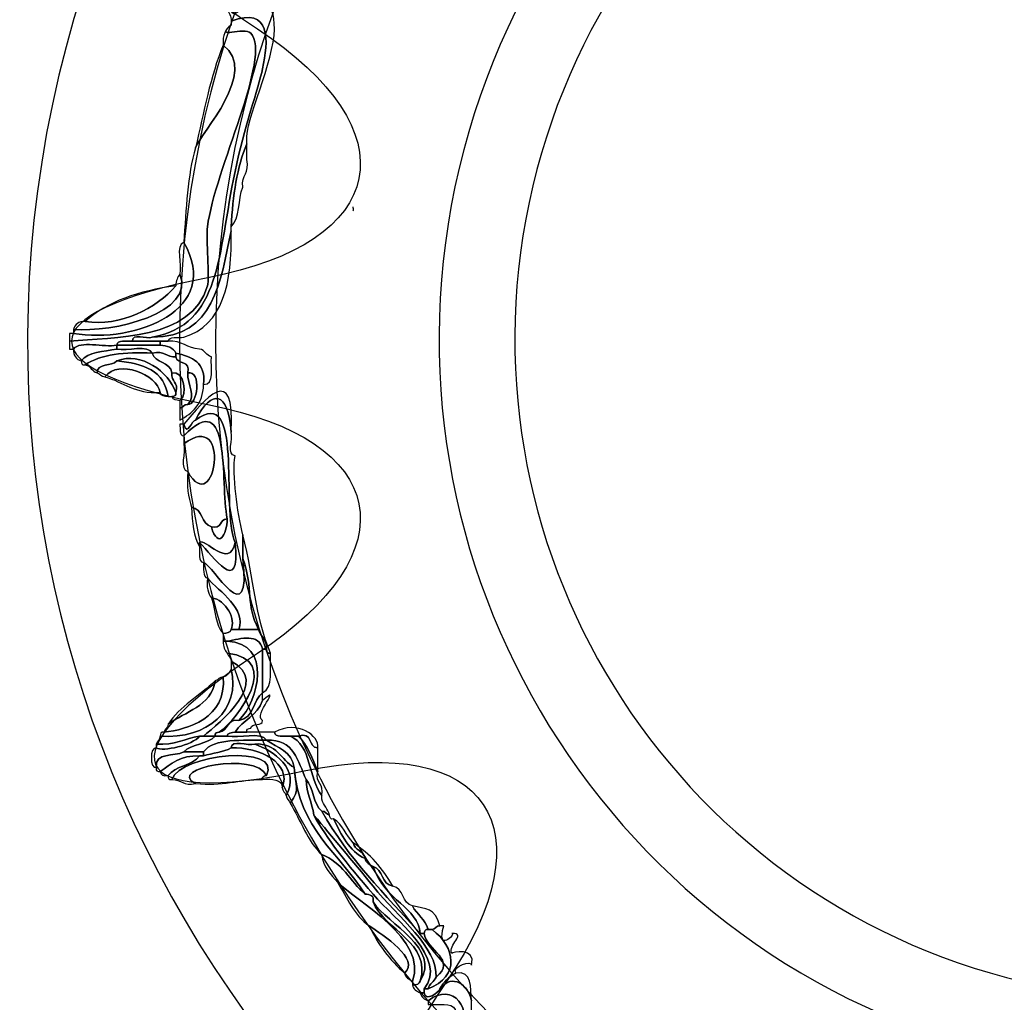
# Model space of a CAD drawing. Extents: x 0 to 19, y 0 to 1.7.
# Drawn here: x 12.9 to 13.1, y 0.6 to 0.8 of the extents above; entities that cross this region are included whole.
import ezdxf

# ---------------------------------------------------------------- set-up
doc = ezdxf.new("R2010")
doc.units = 0
doc.header["$MEASUREMENT"] = 0
doc.layers.add('GRAY', color=7, linetype='CONTINUOUS')
doc.layers.add('HARDWARE', color=7, linetype='CONTINUOUS')

# ---------------------------------------------------------------- blocks, each defined once
blk = doc.blocks.new('BLOCK_193')
at = {"layer": 'HARDWARE', "color": 7}
for points in [[(13.37839, 0.69552), (13.41125, 0.85149), (13.31143, 1.00456), (13.15548, 1.03739), (12.99951, 1.07024), (12.84645, 0.97043), (12.81361, 0.81444), (12.78076, 0.65852), (12.88057, 0.50545), (13.03651, 0.47262), (13.19249, 0.43977), (13.34557, 0.53958), (13.37839, 0.69552)], [(13.3093, 0.71021), (13.28451, 0.59242), (13.16889, 0.51705), (13.05112, 0.54186), (12.93334, 0.56666), (12.85795, 0.68225), (12.88277, 0.80002), (12.90755, 0.91782), (13.02315, 0.99319), (13.14094, 0.96838), (13.25871, 0.94359), (13.33411, 0.82799), (13.3093, 0.71021)]]:
    blk.add_open_spline(points, degree=3, knots=[0, 0, 0, 0, 1, 1, 1, 2, 2, 2, 3, 3, 3, 4, 4, 4, 4], dxfattribs=at)
blk = doc.blocks.new('BLOCK_195')
at = {"layer": 'HARDWARE', "color": 7}
for points, knots in [([(12.91745, 0.81726), (12.92231, 0.81972), (12.92497, 0.82041), (12.92494, 0.81425), (12.92491, 0.8083), (12.91928, 0.7966), (12.9197, 0.79325), (12.9197, 0.793), (12.9197, 0.79275), (12.9197, 0.79251), (12.91783, 0.78814), (12.91707, 0.78263), (12.91669, 0.77676), (12.91669, 0.77649), (12.91669, 0.77626), (12.91669, 0.776), (12.91473, 0.76624), (12.91343, 0.75579), (12.90173, 0.75575), (12.91485, 0.75823), (12.91414, 0.77123), (12.91745, 0.78726), (12.91912, 0.79538), (12.9219, 0.8031), (12.92269, 0.80675), (12.9238, 0.81189), (12.92437, 0.81875), (12.91669, 0.81576), (12.91675, 0.81679), (12.91634, 0.81741), (12.91595, 0.81799), (12.91621, 0.81799), (12.91646, 0.81799), (12.91669, 0.81799), (12.91675, 0.81755), (12.91682, 0.81713), (12.91745, 0.81726)], [0, 0, 0, 0, 1, 1, 1, 2, 2, 2, 3, 3, 3, 4, 4, 4, 5, 5, 5, 6, 6, 6, 7, 7, 7, 8, 8, 8, 9, 9, 9, 10, 10, 10, 11, 11, 11, 12, 12, 12, 12]), ([(12.88601, 0.755), (12.89442, 0.75578), (12.9093, 0.75515), (12.91222, 0.76552), (12.91264, 0.76702), (12.91193, 0.77451), (12.91222, 0.77676), (12.91356, 0.78746), (12.92452, 0.80922), (12.92045, 0.8135), (12.91923, 0.81479), (12.9134, 0.81222), (12.91669, 0.81501), (12.91669, 0.81527), (12.91669, 0.81551), (12.91669, 0.81576), (12.92437, 0.81875), (12.9238, 0.81189), (12.92269, 0.80675), (12.9219, 0.8031), (12.91912, 0.79538), (12.91745, 0.78726), (12.91414, 0.77123), (12.91485, 0.75823), (12.90173, 0.75575), (12.90065, 0.75534), (12.89787, 0.75663), (12.89799, 0.755), (12.8968, 0.75494), (12.89514, 0.75537), (12.89499, 0.75426), (12.89248, 0.75378), (12.88805, 0.75522), (12.88676, 0.75351), (12.8865, 0.75351), (12.88626, 0.75351), (12.88601, 0.75351), (12.88601, 0.75401), (12.88601, 0.7545), (12.88601, 0.755)], [0, 0, 0, 0, 1, 1, 1, 2, 2, 2, 3, 3, 3, 4, 4, 4, 5, 5, 5, 6, 6, 6, 7, 7, 7, 8, 8, 8, 9, 9, 9, 10, 10, 10, 11, 11, 11, 12, 12, 12, 13, 13, 13, 13]), ([(12.9152, 0.81125), (12.91509, 0.81311), (12.9156, 0.81437), (12.91669, 0.81501), (12.9134, 0.81222), (12.91923, 0.81479), (12.92045, 0.8135), (12.92452, 0.80922), (12.91356, 0.78746), (12.91222, 0.77676), (12.91193, 0.77451), (12.91264, 0.76702), (12.91222, 0.76552), (12.9093, 0.75515), (12.89442, 0.75578), (12.88601, 0.755), (12.88601, 0.75551), (12.88601, 0.756), (12.88601, 0.7565), (12.88626, 0.7565), (12.8865, 0.7565), (12.88676, 0.7565), (12.89857, 0.75445), (12.91519, 0.76104), (12.90771, 0.77376), (12.90819, 0.78004), (12.90839, 0.78659), (12.90997, 0.79176), (12.91101, 0.79465), (12.92201, 0.80608), (12.9152, 0.81125)], [0, 0, 0, 0, 1, 1, 1, 2, 2, 2, 3, 3, 3, 4, 4, 4, 5, 5, 5, 6, 6, 6, 7, 7, 7, 8, 8, 8, 9, 9, 9, 10, 10, 10, 10]), ([(12.90997, 0.79176), (12.91149, 0.79848), (12.91281, 0.80541), (12.9152, 0.81125), (12.92201, 0.80608), (12.91101, 0.79465), (12.90997, 0.79176)], [0, 0, 0, 0, 1, 1, 1, 2, 2, 2, 2]), ([(12.9197, 0.79251), (12.9197, 0.79152), (12.9197, 0.7905), (12.9197, 0.78951), (12.9203, 0.78691), (12.91859, 0.78663), (12.91895, 0.78426), (12.91798, 0.78198), (12.91846, 0.77824), (12.91669, 0.77676), (12.91707, 0.78263), (12.91783, 0.78814), (12.9197, 0.79251)], [0, 0, 0, 0, 1, 1, 1, 2, 2, 2, 3, 3, 3, 4, 4, 4, 4]), ([(12.91669, 0.776), (12.91698, 0.76599), (12.91515, 0.75807), (12.90771, 0.75575), (12.9066, 0.75562), (12.90495, 0.75602), (12.90473, 0.755), (12.90423, 0.755), (12.90373, 0.755), (12.90323, 0.755), (12.90148, 0.755), (12.89974, 0.755), (12.89799, 0.755), (12.89787, 0.75663), (12.90065, 0.75534), (12.90173, 0.75575), (12.91343, 0.75579), (12.91473, 0.76624), (12.91669, 0.776)], [0, 0, 0, 0, 1, 1, 1, 2, 2, 2, 3, 3, 3, 4, 4, 4, 5, 5, 5, 6, 6, 6, 6]), ([(12.90771, 0.77376), (12.91519, 0.76104), (12.89857, 0.75445), (12.88676, 0.7565), (12.88676, 0.75674), (12.88676, 0.75701), (12.88676, 0.75726), (12.89421, 0.75655), (12.9101, 0.76038), (12.90697, 0.76775), (12.90743, 0.76954), (12.90603, 0.77319), (12.90771, 0.77376)], [0, 0, 0, 0, 1, 1, 1, 2, 2, 2, 3, 3, 3, 4, 4, 4, 4]), ([(12.88676, 0.75726), (12.88707, 0.75819), (12.88772, 0.75879), (12.88901, 0.75876), (12.89563, 0.75764), (12.90256, 0.7613), (12.90622, 0.76552), (12.9062, 0.76653), (12.90658, 0.76716), (12.90697, 0.76775), (12.9101, 0.76038), (12.89421, 0.75655), (12.88676, 0.75726)], [0, 0, 0, 0, 1, 1, 1, 2, 2, 2, 3, 3, 3, 4, 4, 4, 4]), ([(12.88901, 0.75876), (12.89319, 0.76255), (12.89916, 0.76458), (12.90622, 0.76552), (12.90256, 0.7613), (12.89563, 0.75764), (12.88901, 0.75876)], [0, 0, 0, 0, 1, 1, 1, 2, 2, 2, 2]), ([(12.88676, 0.75351), (12.88805, 0.75522), (12.89248, 0.75378), (12.89499, 0.75426), (12.89499, 0.75401), (12.89499, 0.75376), (12.89499, 0.75351), (12.89248, 0.75302), (12.88954, 0.75298), (12.88826, 0.75125), (12.88734, 0.75159), (12.88672, 0.75221), (12.88676, 0.75351)], [0, 0, 0, 0, 1, 1, 1, 2, 2, 2, 3, 3, 3, 4, 4, 4, 4]), ([(12.88826, 0.75125), (12.88954, 0.75298), (12.89248, 0.75302), (12.89499, 0.75351), (12.89703, 0.75304), (12.90095, 0.75445), (12.90173, 0.75275), (12.89655, 0.75296), (12.89193, 0.75256), (12.88901, 0.75052), (12.88837, 0.75038), (12.88829, 0.75079), (12.88826, 0.75125)], [0, 0, 0, 0, 1, 1, 1, 2, 2, 2, 3, 3, 3, 4, 4, 4, 4]), ([(12.89799, 0.755), (12.89974, 0.755), (12.90148, 0.755), (12.90323, 0.755), (12.90323, 0.75476), (12.90323, 0.7545), (12.90323, 0.75426), (12.90049, 0.75426), (12.89775, 0.75426), (12.89499, 0.75426), (12.89514, 0.75537), (12.8968, 0.75494), (12.89799, 0.755)], [0, 0, 0, 0, 1, 1, 1, 2, 2, 2, 3, 3, 3, 4, 4, 4, 4]), ([(12.90323, 0.75426), (12.90462, 0.75416), (12.90573, 0.75376), (12.90622, 0.75275), (12.90622, 0.7525), (12.90622, 0.75225), (12.90622, 0.75201), (12.90446, 0.75198), (12.90403, 0.7533), (12.90173, 0.75275), (12.90095, 0.75445), (12.89703, 0.75304), (12.89499, 0.75351), (12.89499, 0.75376), (12.89499, 0.75401), (12.89499, 0.75426), (12.89775, 0.75426), (12.90049, 0.75426), (12.90323, 0.75426)], [0, 0, 0, 0, 1, 1, 1, 2, 2, 2, 3, 3, 3, 4, 4, 4, 5, 5, 5, 6, 6, 6, 6]), ([(12.90323, 0.755), (12.90373, 0.755), (12.90423, 0.755), (12.90473, 0.755), (12.90743, 0.75519), (12.90834, 0.75362), (12.91073, 0.75351), (12.91178, 0.75332), (12.91197, 0.75227), (12.91296, 0.75201), (12.91283, 0.74989), (12.91361, 0.74685), (12.91147, 0.74676), (12.912, 0.75104), (12.90926, 0.75205), (12.90622, 0.75275), (12.90573, 0.75376), (12.90462, 0.75416), (12.90323, 0.75426), (12.90323, 0.7545), (12.90323, 0.75476), (12.90323, 0.755)], [0, 0, 0, 0, 1, 1, 1, 2, 2, 2, 3, 3, 3, 4, 4, 4, 5, 5, 5, 6, 6, 6, 7, 7, 7, 7]), ([(12.90622, 0.74527), (12.90484, 0.74913), (12.89966, 0.75315), (12.89499, 0.75125), (12.89404, 0.7502), (12.89133, 0.75094), (12.89125, 0.749), (12.89027, 0.74927), (12.89007, 0.75033), (12.88901, 0.75052), (12.89193, 0.75256), (12.89655, 0.75296), (12.90173, 0.75275), (12.90224, 0.75079), (12.90514, 0.75117), (12.90548, 0.749), (12.90516, 0.74719), (12.90685, 0.74737), (12.90622, 0.74527)], [0, 0, 0, 0, 1, 1, 1, 2, 2, 2, 3, 3, 3, 4, 4, 4, 5, 5, 5, 6, 6, 6, 6]), ([(12.89499, 0.75125), (12.89966, 0.75315), (12.90484, 0.74913), (12.90622, 0.74527), (12.90637, 0.74462), (12.90594, 0.74456), (12.90548, 0.74451), (12.90523, 0.74451), (12.90498, 0.74451), (12.90473, 0.74451), (12.90408, 0.74935), (12.90008, 0.75084), (12.89499, 0.75125)], [0, 0, 0, 0, 1, 1, 1, 2, 2, 2, 3, 3, 3, 4, 4, 4, 4]), ([(12.90847, 0.749), (12.90835, 0.74669), (12.91024, 0.74476), (12.90847, 0.743), (12.90771, 0.743), (12.90758, 0.74239), (12.90697, 0.74226), (12.90697, 0.74276), (12.90697, 0.74325), (12.90697, 0.74376), (12.90858, 0.74471), (12.9078, 0.74951), (12.90548, 0.749), (12.90514, 0.75117), (12.90224, 0.75079), (12.90173, 0.75275), (12.90403, 0.7533), (12.90446, 0.75198), (12.90622, 0.75201), (12.90652, 0.75056), (12.90913, 0.75141), (12.90847, 0.749)], [0, 0, 0, 0, 1, 1, 1, 2, 2, 2, 3, 3, 3, 4, 4, 4, 5, 5, 5, 6, 6, 6, 7, 7, 7, 7]), ([(12.90622, 0.75275), (12.90926, 0.75205), (12.912, 0.75104), (12.91147, 0.74676), (12.91143, 0.74304), (12.90936, 0.74136), (12.90697, 0.74), (12.90697, 0.74075), (12.90697, 0.74152), (12.90697, 0.74226), (12.90758, 0.74239), (12.90771, 0.743), (12.90847, 0.743), (12.91035, 0.74268), (12.91117, 0.74951), (12.90847, 0.749), (12.90913, 0.75141), (12.90652, 0.75056), (12.90622, 0.75201), (12.90622, 0.75225), (12.90622, 0.7525), (12.90622, 0.75275)], [0, 0, 0, 0, 1, 1, 1, 2, 2, 2, 3, 3, 3, 4, 4, 4, 5, 5, 5, 6, 6, 6, 7, 7, 7, 7]), ([(12.90473, 0.74451), (12.90415, 0.74468), (12.90325, 0.74452), (12.90323, 0.74527), (12.90268, 0.74867), (12.89532, 0.75168), (12.89275, 0.74826), (12.89199, 0.74825), (12.89185, 0.74886), (12.89125, 0.749), (12.89133, 0.75094), (12.89404, 0.7502), (12.89499, 0.75125), (12.90008, 0.75084), (12.90408, 0.74935), (12.90473, 0.74451)], [0, 0, 0, 0, 1, 1, 1, 2, 2, 2, 3, 3, 3, 4, 4, 4, 5, 5, 5, 5]), ([(12.90323, 0.74527), (12.89844, 0.74495), (12.89624, 0.74725), (12.89275, 0.74826), (12.89532, 0.75168), (12.90268, 0.74867), (12.90323, 0.74527)], [0, 0, 0, 0, 1, 1, 1, 2, 2, 2, 2]), ([(12.90771, 0.73924), (12.91163, 0.74384), (12.91751, 0.75138), (12.91669, 0.73775), (12.91621, 0.74558), (12.913, 0.74608), (12.90997, 0.74), (12.90921, 0.74009), (12.90846, 0.73678), (12.90771, 0.73924)], [0, 0, 0, 0, 1, 1, 1, 2, 2, 2, 3, 3, 3, 3]), ([(12.90548, 0.749), (12.9078, 0.74951), (12.90858, 0.74471), (12.90697, 0.74376), (12.90639, 0.74392), (12.9055, 0.74379), (12.90548, 0.74451), (12.90594, 0.74456), (12.90637, 0.74462), (12.90622, 0.74527), (12.90685, 0.74737), (12.90516, 0.74719), (12.90548, 0.749)], [0, 0, 0, 0, 1, 1, 1, 2, 2, 2, 3, 3, 3, 4, 4, 4, 4]), ([(12.90847, 0.749), (12.91117, 0.74951), (12.91035, 0.74268), (12.90847, 0.743), (12.91024, 0.74476), (12.90835, 0.74669), (12.90847, 0.749)], [0, 0, 0, 0, 1, 1, 1, 2, 2, 2, 2]), ([(12.90997, 0.74), (12.91918, 0.74698), (12.9147, 0.72344), (12.91745, 0.71676), (12.9164, 0.71149), (12.91168, 0.71785), (12.91073, 0.71676), (12.91073, 0.71651), (12.91073, 0.71624), (12.91073, 0.716), (12.90957, 0.71787), (12.90927, 0.72057), (12.90921, 0.7235), (12.91138, 0.72317), (12.911, 0.7203), (12.91296, 0.71975), (12.91425, 0.71539), (12.91597, 0.71817), (12.91595, 0.72125), (12.91463, 0.72839), (12.91688, 0.7466), (12.90771, 0.73702), (12.90685, 0.73711), (12.90709, 0.73838), (12.90697, 0.73924), (12.90723, 0.73924), (12.90747, 0.73924), (12.90771, 0.73924), (12.90846, 0.73678), (12.90921, 0.74009), (12.90997, 0.74)], [0, 0, 0, 0, 1, 1, 1, 2, 2, 2, 3, 3, 3, 4, 4, 4, 5, 5, 5, 6, 6, 6, 7, 7, 7, 8, 8, 8, 9, 9, 9, 10, 10, 10, 10]), ([(12.90921, 0.7235), (12.90858, 0.72537), (12.90824, 0.72753), (12.90847, 0.73025), (12.91371, 0.72092), (12.91695, 0.74249), (12.90771, 0.7355), (12.90771, 0.736), (12.90771, 0.73649), (12.90771, 0.73702), (12.91688, 0.7466), (12.91463, 0.72839), (12.91595, 0.72125), (12.91447, 0.72125), (12.91501, 0.71922), (12.91296, 0.71975), (12.911, 0.7203), (12.91138, 0.72317), (12.90921, 0.7235)], [0, 0, 0, 0, 1, 1, 1, 2, 2, 2, 3, 3, 3, 4, 4, 4, 5, 5, 5, 6, 6, 6, 6]), ([(12.91745, 0.71676), (12.9147, 0.72344), (12.91918, 0.74698), (12.90997, 0.74), (12.913, 0.74608), (12.91621, 0.74558), (12.91669, 0.73775), (12.91714, 0.73644), (12.9158, 0.73334), (12.91745, 0.73325), (12.91691, 0.72968), (12.91786, 0.72255), (12.91895, 0.71825), (12.91895, 0.71676), (12.91895, 0.71525), (12.91895, 0.71376), (12.92055, 0.69911), (12.91325, 0.71257), (12.91147, 0.713), (12.91035, 0.71315), (12.91078, 0.71482), (12.91073, 0.716), (12.91073, 0.71624), (12.91073, 0.71651), (12.91073, 0.71676), (12.91321, 0.71438), (12.91859, 0.70615), (12.91745, 0.71676)], [0, 0, 0, 0, 1, 1, 1, 2, 2, 2, 3, 3, 3, 4, 4, 4, 5, 5, 5, 6, 6, 6, 7, 7, 7, 8, 8, 8, 9, 9, 9, 9]), ([(12.90847, 0.73025), (12.90679, 0.73059), (12.90816, 0.73395), (12.90771, 0.7355), (12.91695, 0.74249), (12.91371, 0.72092), (12.90847, 0.73025)], [0, 0, 0, 0, 1, 1, 1, 2, 2, 2, 2]), ([(12.91296, 0.71975), (12.91501, 0.71922), (12.91447, 0.72125), (12.91595, 0.72125), (12.91597, 0.71817), (12.91425, 0.71539), (12.91296, 0.71975)], [0, 0, 0, 0, 1, 1, 1, 2, 2, 2, 2]), ([(12.91895, 0.71825), (12.92113, 0.70954), (12.92125, 0.70294), (12.92419, 0.69576), (12.92356, 0.69561), (12.92348, 0.69604), (12.92345, 0.69651), (12.92356, 0.69836), (12.92227, 0.69883), (12.92193, 0.70026), (12.91941, 0.70506), (12.92105, 0.70771), (12.91895, 0.71376), (12.91895, 0.71525), (12.91895, 0.71676), (12.91895, 0.71825)], [0, 0, 0, 0, 1, 1, 1, 2, 2, 2, 3, 3, 3, 4, 4, 4, 5, 5, 5, 5]), ([(12.91073, 0.71676), (12.91168, 0.71785), (12.9164, 0.71149), (12.91745, 0.71676), (12.91859, 0.70615), (12.91321, 0.71438), (12.91073, 0.71676)], [0, 0, 0, 0, 1, 1, 1, 2, 2, 2, 2]), ([(12.91147, 0.713), (12.91325, 0.71257), (12.92055, 0.69911), (12.91895, 0.71376), (12.92105, 0.70771), (12.91941, 0.70506), (12.92193, 0.70026), (12.92069, 0.70026), (12.91945, 0.70026), (12.9182, 0.70026), (12.91958, 0.70412), (12.91456, 0.70744), (12.91222, 0.71), (12.9112, 0.71023), (12.91159, 0.71189), (12.91147, 0.713)], [0, 0, 0, 0, 1, 1, 1, 2, 2, 2, 3, 3, 3, 4, 4, 4, 5, 5, 5, 5]), ([(12.91296, 0.70626), (12.91234, 0.70713), (12.91197, 0.70827), (12.91222, 0.71), (12.91456, 0.70744), (12.91958, 0.70412), (12.9182, 0.70026), (12.91771, 0.70026), (12.91721, 0.70026), (12.91669, 0.70026), (12.91771, 0.702), (12.9158, 0.70599), (12.91296, 0.70626)], [0, 0, 0, 0, 1, 1, 1, 2, 2, 2, 3, 3, 3, 4, 4, 4, 4]), ([(12.9152, 0.6995), (12.91367, 0.70095), (12.91378, 0.70409), (12.91296, 0.70626), (12.9158, 0.70599), (12.91771, 0.702), (12.91669, 0.70026), (12.91669, 0.69952), (12.91579, 0.69967), (12.9152, 0.6995)], [0, 0, 0, 0, 1, 1, 1, 2, 2, 2, 3, 3, 3, 3]), ([(12.91669, 0.70026), (12.91721, 0.70026), (12.91771, 0.70026), (12.9182, 0.70026), (12.91945, 0.70026), (12.92069, 0.70026), (12.92193, 0.70026), (12.92227, 0.69883), (12.92356, 0.69836), (12.92345, 0.69651), (12.92319, 0.69651), (12.92293, 0.69651), (12.92269, 0.69651), (12.9219, 0.69958), (12.91873, 0.69855), (12.91595, 0.69801), (12.9157, 0.69801), (12.91545, 0.69801), (12.9152, 0.69801), (12.9152, 0.69851), (12.9152, 0.699), (12.9152, 0.6995), (12.91579, 0.69967), (12.91669, 0.69952), (12.91669, 0.70026)], [0, 0, 0, 0, 1, 1, 1, 2, 2, 2, 3, 3, 3, 4, 4, 4, 5, 5, 5, 6, 6, 6, 7, 7, 7, 8, 8, 8, 8]), ([(12.9182, 0.683), (12.92198, 0.68667), (12.9246, 0.69773), (12.91595, 0.69801), (12.91873, 0.69855), (12.9219, 0.69958), (12.92269, 0.69651), (12.92269, 0.69375), (12.92269, 0.69101), (12.92269, 0.68826), (12.92082, 0.68688), (12.92109, 0.68336), (12.9182, 0.683)], [0, 0, 0, 0, 1, 1, 1, 2, 2, 2, 3, 3, 3, 4, 4, 4, 4]), ([(12.91595, 0.69576), (12.91555, 0.69636), (12.91517, 0.69697), (12.9152, 0.69801), (12.91545, 0.69801), (12.9157, 0.69801), (12.91595, 0.69801), (12.9246, 0.69773), (12.92198, 0.68667), (12.9182, 0.683), (12.91584, 0.68336), (12.91622, 0.681), (12.91447, 0.68076), (12.91798, 0.68325), (12.92657, 0.69462), (12.91595, 0.69576)], [0, 0, 0, 0, 1, 1, 1, 2, 2, 2, 3, 3, 3, 4, 4, 4, 5, 5, 5, 5]), ([(12.91447, 0.68076), (12.91401, 0.68072), (12.91357, 0.68065), (12.91371, 0.68001), (12.91296, 0.68001), (12.91222, 0.68001), (12.91147, 0.68001), (12.91461, 0.6826), (12.92433, 0.69035), (12.91669, 0.69425), (12.91671, 0.69501), (12.9161, 0.69515), (12.91595, 0.69576), (12.92657, 0.69462), (12.91798, 0.68325), (12.91447, 0.68076)], [0, 0, 0, 0, 1, 1, 1, 2, 2, 2, 3, 3, 3, 4, 4, 4, 5, 5, 5, 5]), ([(12.92269, 0.68826), (12.92269, 0.69101), (12.92269, 0.69375), (12.92269, 0.69651), (12.92293, 0.69651), (12.92319, 0.69651), (12.92345, 0.69651), (12.92348, 0.69604), (12.92356, 0.69561), (12.92419, 0.69576), (12.92409, 0.69287), (12.92478, 0.68917), (12.92269, 0.68826)], [0, 0, 0, 0, 1, 1, 1, 2, 2, 2, 3, 3, 3, 4, 4, 4, 4]), ([(12.91669, 0.69275), (12.91669, 0.69324), (12.91669, 0.69375), (12.91669, 0.69425), (12.92433, 0.69035), (12.91461, 0.6826), (12.91147, 0.68001), (12.91121, 0.68001), (12.91094, 0.68001), (12.91073, 0.68001), (12.90788, 0.67958), (12.90605, 0.6782), (12.90248, 0.67851), (12.90263, 0.6791), (12.90323, 0.67925), (12.90323, 0.68001), (12.91218, 0.67929), (12.91866, 0.68503), (12.91669, 0.69275)], [0, 0, 0, 0, 1, 1, 1, 2, 2, 2, 3, 3, 3, 4, 4, 4, 5, 5, 5, 6, 6, 6, 6]), ([(12.90323, 0.68001), (12.90327, 0.68045), (12.90333, 0.68089), (12.90397, 0.68076), (12.90837, 0.68123), (12.91591, 0.68336), (12.9152, 0.69126), (12.91606, 0.69142), (12.91638, 0.69208), (12.91669, 0.69275), (12.91866, 0.68503), (12.91218, 0.67929), (12.90323, 0.68001)], [0, 0, 0, 0, 1, 1, 1, 2, 2, 2, 3, 3, 3, 4, 4, 4, 4]), ([(12.9152, 0.69126), (12.91591, 0.68336), (12.90837, 0.68123), (12.90397, 0.68076), (12.90412, 0.68136), (12.90473, 0.6815), (12.90473, 0.68226), (12.90801, 0.68471), (12.91286, 0.68561), (12.91371, 0.69051), (12.91432, 0.69065), (12.91446, 0.69126), (12.9152, 0.69126)], [0, 0, 0, 0, 1, 1, 1, 2, 2, 2, 3, 3, 3, 4, 4, 4, 4]), ([(12.90473, 0.68226), (12.90701, 0.68571), (12.91077, 0.6877), (12.91371, 0.69051), (12.91286, 0.68561), (12.90801, 0.68471), (12.90473, 0.68226)], [0, 0, 0, 0, 1, 1, 1, 2, 2, 2, 2]), ([(12.91745, 0.68076), (12.91888, 0.68306), (12.92175, 0.68395), (12.92269, 0.68675), (12.92669, 0.69024), (12.92075, 0.68378), (12.92269, 0.683), (12.92269, 0.68176), (12.92061, 0.68258), (12.92045, 0.6815), (12.91999, 0.68146), (12.91957, 0.6814), (12.9197, 0.68076), (12.91895, 0.68076), (12.9182, 0.68076), (12.91745, 0.68076)], [0, 0, 0, 0, 1, 1, 1, 2, 2, 2, 3, 3, 3, 4, 4, 4, 5, 5, 5, 5]), ([(12.9182, 0.683), (12.92109, 0.68336), (12.92082, 0.68688), (12.92269, 0.68826), (12.92269, 0.68776), (12.92269, 0.68727), (12.92269, 0.68675), (12.92175, 0.68395), (12.91888, 0.68306), (12.91745, 0.68076), (12.91687, 0.6806), (12.91599, 0.68073), (12.91595, 0.68001), (12.9152, 0.68001), (12.91447, 0.68001), (12.91371, 0.68001), (12.91357, 0.68065), (12.91401, 0.68072), (12.91447, 0.68076), (12.91622, 0.681), (12.91584, 0.68336), (12.9182, 0.683)], [0, 0, 0, 0, 1, 1, 1, 2, 2, 2, 3, 3, 3, 4, 4, 4, 5, 5, 5, 6, 6, 6, 7, 7, 7, 7]), ([(12.92494, 0.68076), (12.92938, 0.68313), (12.93351, 0.68009), (12.93317, 0.67776), (12.93123, 0.67783), (12.93239, 0.68096), (12.92943, 0.68001), (12.92894, 0.68001), (12.92844, 0.68001), (12.92794, 0.68001), (12.92674, 0.68007), (12.92508, 0.67963), (12.92494, 0.68076)], [0, 0, 0, 0, 1, 1, 1, 2, 2, 2, 3, 3, 3, 4, 4, 4, 4]), ([(12.91595, 0.68001), (12.91824, 0.67952), (12.92239, 0.68096), (12.92345, 0.67925), (12.91884, 0.67913), (12.91351, 0.67971), (12.91147, 0.67702), (12.91021, 0.67702), (12.90898, 0.67702), (12.90771, 0.67702), (12.90917, 0.67855), (12.91226, 0.67847), (12.91371, 0.68001), (12.91447, 0.68001), (12.9152, 0.68001), (12.91595, 0.68001)], [0, 0, 0, 0, 1, 1, 1, 2, 2, 2, 3, 3, 3, 4, 4, 4, 5, 5, 5, 5]), ([(12.92794, 0.68001), (12.93201, 0.67836), (12.93137, 0.67193), (12.93393, 0.66876), (12.93393, 0.66851), (12.93393, 0.66825), (12.93393, 0.66801), (12.93431, 0.6669), (12.93503, 0.66612), (12.93542, 0.66501), (12.93481, 0.66515), (12.93468, 0.66576), (12.93393, 0.66576), (12.93224, 0.66707), (12.93243, 0.67026), (12.93094, 0.67177), (12.92939, 0.67523), (12.92868, 0.6795), (12.92345, 0.67925), (12.92239, 0.68096), (12.91824, 0.67952), (12.91595, 0.68001), (12.91599, 0.68073), (12.91687, 0.6806), (12.91745, 0.68076), (12.9182, 0.68076), (12.91895, 0.68076), (12.9197, 0.68076), (12.92144, 0.68076), (12.92319, 0.68076), (12.92494, 0.68076), (12.92508, 0.67963), (12.92674, 0.68007), (12.92794, 0.68001)], [0, 0, 0, 0, 1, 1, 1, 2, 2, 2, 3, 3, 3, 4, 4, 4, 5, 5, 5, 6, 6, 6, 7, 7, 7, 8, 8, 8, 9, 9, 9, 10, 10, 10, 11, 11, 11, 11]), ([(12.93317, 0.67326), (12.93213, 0.67571), (12.93127, 0.67836), (12.92943, 0.68001), (12.93239, 0.68096), (12.93123, 0.67783), (12.93317, 0.67776), (12.93317, 0.67676), (12.93317, 0.67575), (12.93317, 0.67475), (12.93317, 0.67426), (12.93317, 0.67375), (12.93317, 0.67326)], [0, 0, 0, 0, 1, 1, 1, 2, 2, 2, 3, 3, 3, 4, 4, 4, 4]), ([(12.90771, 0.67702), (12.90598, 0.676), (12.90213, 0.6771), (12.90248, 0.67402), (12.90126, 0.67367), (12.90126, 0.67809), (12.90248, 0.67776), (12.90373, 0.67704), (12.90944, 0.67825), (12.91073, 0.68001), (12.91094, 0.68001), (12.91121, 0.68001), (12.91147, 0.68001), (12.91222, 0.68001), (12.91296, 0.68001), (12.91371, 0.68001), (12.91226, 0.67847), (12.90917, 0.67855), (12.90771, 0.67702)], [0, 0, 0, 0, 1, 1, 1, 2, 2, 2, 3, 3, 3, 4, 4, 4, 5, 5, 5, 6, 6, 6, 6]), ([(12.90248, 0.67851), (12.90605, 0.6782), (12.90788, 0.67958), (12.91073, 0.68001), (12.90944, 0.67825), (12.90373, 0.67704), (12.90248, 0.67776), (12.90248, 0.67801), (12.90248, 0.67826), (12.90248, 0.67851)], [0, 0, 0, 0, 1, 1, 1, 2, 2, 2, 3, 3, 3, 3]), ([(12.91147, 0.67702), (12.91351, 0.67971), (12.91884, 0.67913), (12.92345, 0.67925), (12.92548, 0.67779), (12.9283, 0.67712), (12.92868, 0.67402), (12.92619, 0.67552), (12.92544, 0.67875), (12.9212, 0.67851), (12.91988, 0.67807), (12.9168, 0.67942), (12.91669, 0.67776), (12.91528, 0.67692), (12.91317, 0.6768), (12.91147, 0.67626), (12.91147, 0.6765), (12.91147, 0.67676), (12.91147, 0.67702)], [0, 0, 0, 0, 1, 1, 1, 2, 2, 2, 3, 3, 3, 4, 4, 4, 5, 5, 5, 6, 6, 6, 6]), ([(12.91669, 0.67776), (12.9168, 0.67942), (12.91988, 0.67807), (12.9212, 0.67851), (12.92467, 0.67722), (12.92995, 0.67379), (12.92718, 0.66876), (12.92703, 0.66937), (12.92643, 0.6695), (12.92643, 0.67026), (12.92826, 0.67485), (12.9222, 0.67799), (12.91669, 0.67776)], [0, 0, 0, 0, 1, 1, 1, 2, 2, 2, 3, 3, 3, 4, 4, 4, 4]), ([(12.93094, 0.67177), (12.93099, 0.66907), (12.93209, 0.66743), (12.93243, 0.66501), (12.93479, 0.66063), (12.93869, 0.65575), (12.94366, 0.65), (12.94792, 0.64505), (12.95801, 0.63775), (12.95338, 0.63201), (12.95338, 0.63175), (12.95338, 0.63148), (12.95338, 0.63124), (12.95314, 0.63124), (12.95288, 0.63124), (12.95264, 0.63124), (12.95197, 0.63159), (12.95129, 0.63192), (12.95114, 0.63276), (12.95201, 0.63264), (12.95247, 0.63293), (12.95264, 0.6335), (12.95652, 0.63966), (12.94656, 0.64425), (12.94366, 0.64852), (12.94393, 0.64979), (12.94307, 0.64992), (12.94215, 0.65), (12.93735, 0.65769), (12.92955, 0.66238), (12.92868, 0.67402), (12.9283, 0.67712), (12.92548, 0.67779), (12.92345, 0.67925), (12.92868, 0.6795), (12.92939, 0.67523), (12.93094, 0.67177)], [0, 0, 0, 0, 1, 1, 1, 2, 2, 2, 3, 3, 3, 4, 4, 4, 5, 5, 5, 6, 6, 6, 7, 7, 7, 8, 8, 8, 9, 9, 9, 10, 10, 10, 11, 11, 11, 12, 12, 12, 12]), ([(12.92794, 0.68001), (12.92844, 0.68001), (12.92894, 0.68001), (12.92943, 0.68001), (12.93127, 0.67836), (12.93213, 0.67571), (12.93317, 0.67326), (12.93264, 0.67097), (12.93446, 0.67106), (12.93393, 0.66876), (12.93137, 0.67193), (12.93201, 0.67836), (12.92794, 0.68001)], [0, 0, 0, 0, 1, 1, 1, 2, 2, 2, 3, 3, 3, 4, 4, 4, 4]), ([(12.91073, 0.67626), (12.90709, 0.67639), (12.90526, 0.67472), (12.90323, 0.67326), (12.90278, 0.6733), (12.90234, 0.67338), (12.90248, 0.67402), (12.90213, 0.6771), (12.90598, 0.676), (12.90771, 0.67702), (12.90898, 0.67702), (12.91021, 0.67702), (12.91147, 0.67702), (12.91147, 0.67676), (12.91147, 0.6765), (12.91147, 0.67626), (12.91121, 0.67626), (12.91094, 0.67626), (12.91073, 0.67626)], [0, 0, 0, 0, 1, 1, 1, 2, 2, 2, 3, 3, 3, 4, 4, 4, 5, 5, 5, 6, 6, 6, 6]), ([(12.92345, 0.67251), (12.92132, 0.67718), (12.90423, 0.6738), (12.90997, 0.67101), (12.90767, 0.67046), (12.90724, 0.67177), (12.90548, 0.67177), (12.90705, 0.6767), (12.92657, 0.67852), (12.92345, 0.67251)], [0, 0, 0, 0, 1, 1, 1, 2, 2, 2, 3, 3, 3, 3]), ([(12.92269, 0.67177), (12.91819, 0.67177), (12.91498, 0.67046), (12.90997, 0.67101), (12.90423, 0.6738), (12.92132, 0.67718), (12.92345, 0.67251), (12.92299, 0.67247), (12.92255, 0.67239), (12.92269, 0.67177)], [0, 0, 0, 0, 1, 1, 1, 2, 2, 2, 3, 3, 3, 3]), ([(12.91147, 0.67626), (12.91317, 0.6768), (12.91528, 0.67692), (12.91669, 0.67776), (12.9222, 0.67799), (12.92826, 0.67485), (12.92643, 0.67026), (12.92632, 0.67189), (12.92455, 0.67188), (12.92269, 0.67177), (12.92255, 0.67239), (12.92299, 0.67247), (12.92345, 0.67251), (12.92657, 0.67852), (12.90705, 0.6767), (12.90548, 0.67177), (12.90484, 0.67162), (12.90477, 0.67205), (12.90473, 0.67251), (12.90609, 0.67438), (12.90936, 0.67437), (12.91073, 0.67626), (12.91094, 0.67626), (12.91121, 0.67626), (12.91147, 0.67626)], [0, 0, 0, 0, 1, 1, 1, 2, 2, 2, 3, 3, 3, 4, 4, 4, 5, 5, 5, 6, 6, 6, 7, 7, 7, 8, 8, 8, 8]), ([(12.9212, 0.67851), (12.92544, 0.67875), (12.92619, 0.67552), (12.92868, 0.67402), (12.92887, 0.67042), (12.92995, 0.67007), (12.92794, 0.66726), (12.9278, 0.66786), (12.92718, 0.66801), (12.92718, 0.66876), (12.92995, 0.67379), (12.92467, 0.67722), (12.9212, 0.67851)], [0, 0, 0, 0, 1, 1, 1, 2, 2, 2, 3, 3, 3, 4, 4, 4, 4]), ([(12.90323, 0.67326), (12.90526, 0.67472), (12.90709, 0.67639), (12.91073, 0.67626), (12.90936, 0.67437), (12.90609, 0.67438), (12.90473, 0.67251), (12.90384, 0.67238), (12.90339, 0.67266), (12.90323, 0.67326)], [0, 0, 0, 0, 1, 1, 1, 2, 2, 2, 3, 3, 3, 3]), ([(12.92868, 0.67402), (12.92955, 0.66238), (12.93735, 0.65769), (12.94215, 0.65), (12.93933, 0.65244), (12.93776, 0.6561), (12.93393, 0.6575), (12.93123, 0.66006), (12.9299, 0.66399), (12.92794, 0.66726), (12.92995, 0.67007), (12.92887, 0.67042), (12.92868, 0.67402)], [0, 0, 0, 0, 1, 1, 1, 2, 2, 2, 3, 3, 3, 4, 4, 4, 4]), ([(12.93094, 0.67177), (12.93243, 0.67026), (12.93224, 0.66707), (12.93393, 0.66576), (12.93896, 0.65679), (12.946, 0.64986), (12.95264, 0.64251), (12.95288, 0.64251), (12.95314, 0.64251), (12.95338, 0.64251), (12.95379, 0.63936), (12.95974, 0.63744), (12.95563, 0.63425), (12.95592, 0.63993), (12.94857, 0.64545), (12.94366, 0.6515), (12.93968, 0.6564), (12.93594, 0.66085), (12.93243, 0.66501), (12.93209, 0.66743), (12.93099, 0.66907), (12.93094, 0.67177)], [0, 0, 0, 0, 1, 1, 1, 2, 2, 2, 3, 3, 3, 4, 4, 4, 5, 5, 5, 6, 6, 6, 7, 7, 7, 7]), ([(12.94215, 0.65677), (12.94231, 0.65591), (12.94298, 0.6556), (12.94366, 0.65526), (12.94602, 0.64861), (12.95215, 0.64754), (12.95264, 0.64251), (12.946, 0.64986), (12.93896, 0.65679), (12.93393, 0.66576), (12.93468, 0.66576), (12.93481, 0.66515), (12.93542, 0.66501), (12.93547, 0.66455), (12.93553, 0.66412), (12.93617, 0.66427), (12.93768, 0.66127), (12.93905, 0.65815), (12.94215, 0.65677)], [0, 0, 0, 0, 1, 1, 1, 2, 2, 2, 3, 3, 3, 4, 4, 4, 5, 5, 5, 6, 6, 6, 6]), ([(12.93243, 0.66501), (12.93594, 0.66085), (12.93968, 0.6564), (12.94366, 0.6515), (12.94857, 0.64545), (12.95592, 0.63993), (12.95563, 0.63425), (12.95535, 0.63329), (12.95431, 0.63308), (12.95413, 0.63201), (12.95388, 0.63201), (12.95361, 0.63201), (12.95338, 0.63201), (12.95801, 0.63775), (12.94792, 0.64505), (12.94366, 0.65), (12.93869, 0.65575), (12.93479, 0.66063), (12.93243, 0.66501)], [0, 0, 0, 0, 1, 1, 1, 2, 2, 2, 3, 3, 3, 4, 4, 4, 5, 5, 5, 6, 6, 6, 6]), ([(12.93617, 0.66427), (12.93788, 0.66322), (12.93856, 0.66116), (12.9399, 0.65976), (12.94013, 0.65823), (12.94194, 0.65828), (12.94215, 0.65677), (12.93905, 0.65815), (12.93768, 0.66127), (12.93617, 0.66427)], [0, 0, 0, 0, 1, 1, 1, 2, 2, 2, 3, 3, 3, 3]), ([(12.94215, 0.65677), (12.94194, 0.65828), (12.94013, 0.65823), (12.9399, 0.65976), (12.94305, 0.65765), (12.94556, 0.65492), (12.9474, 0.6515), (12.94523, 0.65184), (12.94562, 0.65473), (12.94366, 0.65526), (12.94298, 0.6556), (12.94231, 0.65591), (12.94215, 0.65677)], [0, 0, 0, 0, 1, 1, 1, 2, 2, 2, 3, 3, 3, 4, 4, 4, 4]), ([(12.93692, 0.65225), (12.93567, 0.65375), (12.9342, 0.65504), (12.93393, 0.6575), (12.93776, 0.6561), (12.93933, 0.65244), (12.94215, 0.65), (12.94307, 0.64992), (12.94393, 0.64979), (12.94366, 0.64852), (12.9459, 0.64317), (12.95478, 0.64077), (12.95264, 0.6335), (12.95247, 0.63293), (12.95201, 0.63264), (12.95114, 0.63276), (12.95114, 0.63302), (12.95114, 0.63326), (12.95114, 0.6335), (12.95425, 0.64128), (12.94048, 0.64874), (12.93692, 0.65225)], [0, 0, 0, 0, 1, 1, 1, 2, 2, 2, 3, 3, 3, 4, 4, 4, 5, 5, 5, 6, 6, 6, 7, 7, 7, 7]), ([(12.94366, 0.65526), (12.94562, 0.65473), (12.94523, 0.65184), (12.9474, 0.6515), (12.94956, 0.65116), (12.94916, 0.64826), (12.95114, 0.64775), (12.95199, 0.64612), (12.95364, 0.64525), (12.95413, 0.64326), (12.95349, 0.64341), (12.95344, 0.64296), (12.95338, 0.64251), (12.95314, 0.64251), (12.95288, 0.64251), (12.95264, 0.64251), (12.95215, 0.64754), (12.94602, 0.64861), (12.94366, 0.65526)], [0, 0, 0, 0, 1, 1, 1, 2, 2, 2, 3, 3, 3, 4, 4, 4, 5, 5, 5, 6, 6, 6, 6]), ([(12.93692, 0.65225), (12.94048, 0.64874), (12.95425, 0.64128), (12.95114, 0.6335), (12.95048, 0.63383), (12.9498, 0.63417), (12.94964, 0.63501), (12.95272, 0.63755), (12.94556, 0.64227), (12.94291, 0.64399), (12.94009, 0.64594), (12.93872, 0.64932), (12.93692, 0.65225)], [0, 0, 0, 0, 1, 1, 1, 2, 2, 2, 3, 3, 3, 4, 4, 4, 4]), ([(12.94366, 0.64852), (12.94656, 0.64425), (12.95652, 0.63966), (12.95264, 0.6335), (12.95478, 0.64077), (12.9459, 0.64317), (12.94366, 0.64852)], [0, 0, 0, 0, 1, 1, 1, 2, 2, 2, 2]), ([(12.95114, 0.64775), (12.95368, 0.6472), (12.95543, 0.64746), (12.95638, 0.64399), (12.95563, 0.64399), (12.95549, 0.64341), (12.95489, 0.64326), (12.95464, 0.64326), (12.95437, 0.64326), (12.95413, 0.64326), (12.95364, 0.64525), (12.95199, 0.64612), (12.95114, 0.64775)], [0, 0, 0, 0, 1, 1, 1, 2, 2, 2, 3, 3, 3, 4, 4, 4, 4]), ([(12.94964, 0.63501), (12.94686, 0.63748), (12.94459, 0.64045), (12.94291, 0.64399), (12.94556, 0.64227), (12.95272, 0.63755), (12.94964, 0.63501)], [0, 0, 0, 0, 1, 1, 1, 2, 2, 2, 2]), ([(12.95711, 0.64399), (12.95558, 0.63862), (12.95953, 0.64254), (12.95863, 0.64251), (12.96157, 0.64261), (12.95775, 0.64023), (12.95863, 0.63875), (12.95852, 0.6389), (12.96332, 0.64006), (12.96238, 0.6365), (12.96262, 0.63744), (12.95848, 0.63641), (12.95938, 0.63501), (12.95805, 0.63433), (12.95706, 0.63334), (12.95638, 0.63201), (12.95618, 0.63132), (12.9536, 0.62948), (12.95338, 0.63124), (12.95338, 0.63148), (12.95338, 0.63175), (12.95338, 0.63201), (12.95361, 0.63201), (12.95388, 0.63201), (12.95413, 0.63201), (12.96023, 0.63443), (12.95934, 0.63996), (12.95489, 0.64326), (12.95549, 0.64341), (12.95563, 0.64399), (12.95638, 0.64399), (12.95662, 0.64399), (12.95687, 0.64399), (12.95711, 0.64399)], [0, 0, 0, 0, 1, 1, 1, 2, 2, 2, 3, 3, 3, 4, 4, 4, 5, 5, 5, 6, 6, 6, 7, 7, 7, 8, 8, 8, 9, 9, 9, 10, 10, 10, 11, 11, 11, 11]), ([(12.95338, 0.64251), (12.95344, 0.64296), (12.95349, 0.64341), (12.95413, 0.64326), (12.95437, 0.64326), (12.95464, 0.64326), (12.95489, 0.64326), (12.95934, 0.63996), (12.96023, 0.63443), (12.95413, 0.63201), (12.95431, 0.63308), (12.95535, 0.63329), (12.95563, 0.63425), (12.95974, 0.63744), (12.95379, 0.63936), (12.95338, 0.64251)], [0, 0, 0, 0, 1, 1, 1, 2, 2, 2, 3, 3, 3, 4, 4, 4, 5, 5, 5, 5]), ([(12.95638, 0.63201), (12.95875, 0.63515), (12.96179, 0.63262), (12.96238, 0.62975), (12.96217, 0.6272), (12.96296, 0.62367), (12.96163, 0.62226), (12.96155, 0.62107), (12.96172, 0.61966), (12.96012, 0.62001), (12.96012, 0.621), (12.96012, 0.62202), (12.96012, 0.62301), (12.96289, 0.62812), (12.95885, 0.6335), (12.95413, 0.62975), (12.95346, 0.63007), (12.9528, 0.6304), (12.95264, 0.63124), (12.95288, 0.63124), (12.95314, 0.63124), (12.95338, 0.63124), (12.9536, 0.62948), (12.95618, 0.63132), (12.95638, 0.63201)], [0, 0, 0, 0, 1, 1, 1, 2, 2, 2, 3, 3, 3, 4, 4, 4, 5, 5, 5, 6, 6, 6, 7, 7, 7, 8, 8, 8, 8]), ([(12.96238, 0.62975), (12.96179, 0.63262), (12.95875, 0.63515), (12.95638, 0.63201), (12.95706, 0.63334), (12.95805, 0.63433), (12.95938, 0.63501), (12.96261, 0.6355), (12.96209, 0.63223), (12.96238, 0.62975)], [0, 0, 0, 0, 1, 1, 1, 2, 2, 2, 3, 3, 3, 3]), ([(12.95938, 0.6275), (12.9593, 0.62944), (12.95687, 0.62899), (12.95489, 0.62901), (12.95464, 0.62901), (12.95437, 0.62901), (12.95413, 0.62901), (12.95413, 0.62926), (12.95413, 0.62952), (12.95413, 0.62975), (12.95885, 0.6335), (12.96289, 0.62812), (12.96012, 0.62301), (12.9597, 0.62432), (12.96103, 0.62743), (12.95938, 0.6275)], [0, 0, 0, 0, 1, 1, 1, 2, 2, 2, 3, 3, 3, 4, 4, 4, 5, 5, 5, 5])]:
    blk.add_open_spline(points, degree=3, knots=knots, dxfattribs=at)
blk.add_open_spline([(12.9399, 0.77976), (12.94001, 0.77989), (12.93986, 0.78033), (12.9399, 0.78052)], degree=3, dxfattribs=at)
blk = doc.blocks.new('BLOCK_194')
at = {"layer": 'HARDWARE', "color": 7}
for points, knots in [([(13.08398, 0.93905), (13.0906, 0.97366), (13.10143, 0.97366), (13.10803, 0.93905), (13.11464, 0.90442), (13.13588, 0.90021), (13.15521, 0.92965), (13.17453, 0.95909), (13.18452, 0.95494), (13.17742, 0.92042), (13.17032, 0.88593), (13.1883, 0.87387), (13.21739, 0.89366), (13.2465, 0.91347), (13.25415, 0.90579), (13.2344, 0.87663), (13.21463, 0.84747), (13.22667, 0.82944), (13.26112, 0.83656), (13.29557, 0.8437), (13.2997, 0.83367), (13.27032, 0.81432), (13.24094, 0.79495), (13.24516, 0.77368), (13.2797, 0.76706), (13.31426, 0.76043), (13.31426, 0.74959), (13.2797, 0.74297), (13.24516, 0.73634), (13.24094, 0.71509), (13.27032, 0.69572), (13.2997, 0.67634), (13.29557, 0.66633), (13.26112, 0.67346), (13.22667, 0.68057), (13.21463, 0.66254), (13.2344, 0.6334), (13.25415, 0.60423), (13.2465, 0.59657), (13.21739, 0.61635), (13.1883, 0.63614), (13.17032, 0.6241), (13.17742, 0.58959), (13.18452, 0.55508), (13.17453, 0.55093), (13.15521, 0.58038), (13.13588, 0.6098), (13.11464, 0.60559), (13.10803, 0.57096), (13.10143, 0.53635), (13.0906, 0.53635), (13.08398, 0.57096), (13.07739, 0.60559), (13.05615, 0.6098), (13.03682, 0.58038), (13.0175, 0.55093), (13.00749, 0.55508), (13.01462, 0.58959), (13.02173, 0.6241), (13.00373, 0.63614), (12.97462, 0.61635), (12.9455, 0.59657), (12.93787, 0.60423), (12.95761, 0.6334), (12.97738, 0.66254), (12.96533, 0.68057), (12.93091, 0.67346), (12.89646, 0.66633), (12.89231, 0.67634), (12.92171, 0.69572), (12.95108, 0.71509), (12.94687, 0.73634), (12.91231, 0.74297), (12.87777, 0.74959), (12.87777, 0.76043), (12.91231, 0.76706), (12.94687, 0.77368), (12.95108, 0.79495), (12.92171, 0.81432), (12.89231, 0.83367), (12.89646, 0.8437), (12.93091, 0.83656), (12.96533, 0.82944), (12.97738, 0.84747), (12.95763, 0.87663), (12.93788, 0.90579), (12.94553, 0.91347), (12.97464, 0.89366), (13.00373, 0.87387), (13.02173, 0.88593), (13.01462, 0.92042), (13.00749, 0.95494), (13.0175, 0.95909), (13.03682, 0.92965), (13.05615, 0.90021), (13.07739, 0.90442), (13.08398, 0.93905)], [0, 0, 0, 0, 1, 1, 1, 2, 2, 2, 3, 3, 3, 4, 4, 4, 5, 5, 5, 6, 6, 6, 7, 7, 7, 8, 8, 8, 9, 9, 9, 10, 10, 10, 11, 11, 11, 12, 12, 12, 13, 13, 13, 14, 14, 14, 15, 15, 15, 16, 16, 16, 17, 17, 17, 18, 18, 18, 19, 19, 19, 20, 20, 20, 21, 21, 21, 22, 22, 22, 23, 23, 23, 24, 24, 24, 25, 25, 25, 26, 26, 26, 27, 27, 27, 28, 28, 28, 29, 29, 29, 30, 30, 30, 31, 31, 31, 32, 32, 32, 32]), ([(13.2851, 0.755), (13.2851, 0.65038), (13.20045, 0.56557), (13.096, 0.56557), (12.99158, 0.56557), (12.9069, 0.65038), (12.9069, 0.755), (12.9069, 0.85963), (12.99158, 0.94446), (13.096, 0.94446), (13.20045, 0.94446), (13.2851, 0.85963), (13.2851, 0.755)], [0, 0, 0, 0, 1, 1, 1, 2, 2, 2, 3, 3, 3, 4, 4, 4, 4]), ([(13.27827, 0.755), (13.27827, 0.65416), (13.19667, 0.5724), (13.096, 0.5724), (12.99533, 0.5724), (12.91374, 0.65416), (12.91374, 0.755), (12.91374, 0.85585), (12.99533, 0.93761), (13.096, 0.93761), (13.19667, 0.93761), (13.27827, 0.85585), (13.27827, 0.755)], [0, 0, 0, 0, 1, 1, 1, 2, 2, 2, 3, 3, 3, 4, 4, 4, 4])]:
    blk.add_open_spline(points, degree=3, knots=knots, dxfattribs=at)
at = {"layer": 'HARDWARE'}
blk.add_blockref('BLOCK_195', (0, 0), dxfattribs=at)
blk = doc.blocks.new('BLOCK_192')
at = {"layer": 'HARDWARE', "color": 7}
for points in [[(13.23298, 0.72667), (13.21707, 0.65107), (13.14285, 0.60269), (13.06726, 0.61861), (12.99169, 0.63454), (12.94331, 0.70873), (12.95923, 0.78433), (12.97514, 0.85993), (13.04933, 0.90831), (13.12492, 0.89239), (13.20053, 0.87648), (13.24891, 0.80227), (13.23298, 0.72667)], [(13.21893, 0.72964), (13.20462, 0.66181), (13.13805, 0.61841), (13.07024, 0.63269), (13.0024, 0.64697), (12.95903, 0.71354), (12.97331, 0.78136), (12.98759, 0.84919), (13.05414, 0.89259), (13.12198, 0.87831), (13.18978, 0.86403), (13.23318, 0.79746), (13.21893, 0.72964)]]:
    blk.add_open_spline(points, degree=3, knots=[0, 0, 0, 0, 1, 1, 1, 2, 2, 2, 3, 3, 3, 4, 4, 4, 4], dxfattribs=at)
at = {"layer": 'HARDWARE'}
for name in ['BLOCK_193', 'BLOCK_194']:
    blk.add_blockref(name, (0, 0), dxfattribs=at)
blk = doc.blocks.new('BLOCK_191')
at = {"layer": 'HARDWARE'}
blk.add_blockref('BLOCK_192', (0, 0), dxfattribs=at)

msp = doc.modelspace()

# ---------------------------------------------------------------- linework, layer by layer
at = {"layer": 'GRAY', "color": 7}
msp.add_open_spline([(8.33978, 0.559), (8.33978, 0.559), (7.756, 0.559), (7.756, 0.559), (7.701, 0.559), (7.656, 0.604), (7.656, 0.659), (7.656, 0.659), (7.656, 1.515), (7.656, 1.515), (7.656, 1.57), (7.611, 1.615), (7.556, 1.615), (7.556, 1.615), (1.186, 1.615), (1.186, 1.615), (1.131, 1.615), (1.086, 1.57), (1.086, 1.515), (1.086, 1.515), (1.086, 0.21501), (1.086, 0.21501), (1.086, 0.16001), (1.131, 0.115), (1.186, 0.115), (1.186, 0.115), (15.76762, 0.115), (15.76762, 0.115), (15.82262, 0.115), (15.86762, 0.16001), (15.86762, 0.21501), (15.86762, 0.21501), (15.86762, 1.515), (15.86762, 1.515), (15.86762, 1.57), (15.82262, 1.615), (15.76762, 1.615), (15.76762, 1.615), (9.43603, 1.615), (9.43603, 1.615), (9.38102, 1.615), (9.33603, 1.57), (9.33603, 1.515), (9.33603, 1.515), (9.33603, 0.659), (9.33603, 0.659), (9.33603, 0.604), (9.29103, 0.559), (9.23602, 0.559), (9.23602, 0.559), (8.65327, 0.559), (8.65327, 0.559)], degree=3, knots=[0, 0, 0, 0, 1, 1, 1, 2, 2, 2, 3, 3, 3, 4, 4, 4, 5, 5, 5, 6, 6, 6, 7, 7, 7, 8, 8, 8, 9, 9, 9, 10, 10, 10, 11, 11, 11, 12, 12, 12, 13, 13, 13, 14, 14, 14, 15, 15, 15, 16, 16, 16, 17, 17, 17, 17], dxfattribs=at)
at = {"layer": 'GRAY'}
msp.add_open_spline([(13.596, 0.755), (13.596, 0.47885), (13.37215, 0.255), (13.096, 0.255), (12.81985, 0.255), (12.59599, 0.47885), (12.59599, 0.755), (12.59599, 1.03115), (12.81985, 1.255), (13.096, 1.255), (13.37215, 1.255), (13.596, 1.03115), (13.596, 0.755)], degree=3, knots=[0, 0, 0, 0, 1, 1, 1, 2, 2, 2, 3, 3, 3, 4, 4, 4, 4], dxfattribs=at)

# ---------------------------------------------------------------- block references
at = {"layer": 'HARDWARE'}
msp.add_blockref('BLOCK_191', (0, 0), dxfattribs=at)

doc.saveas('drawing.dxf')
